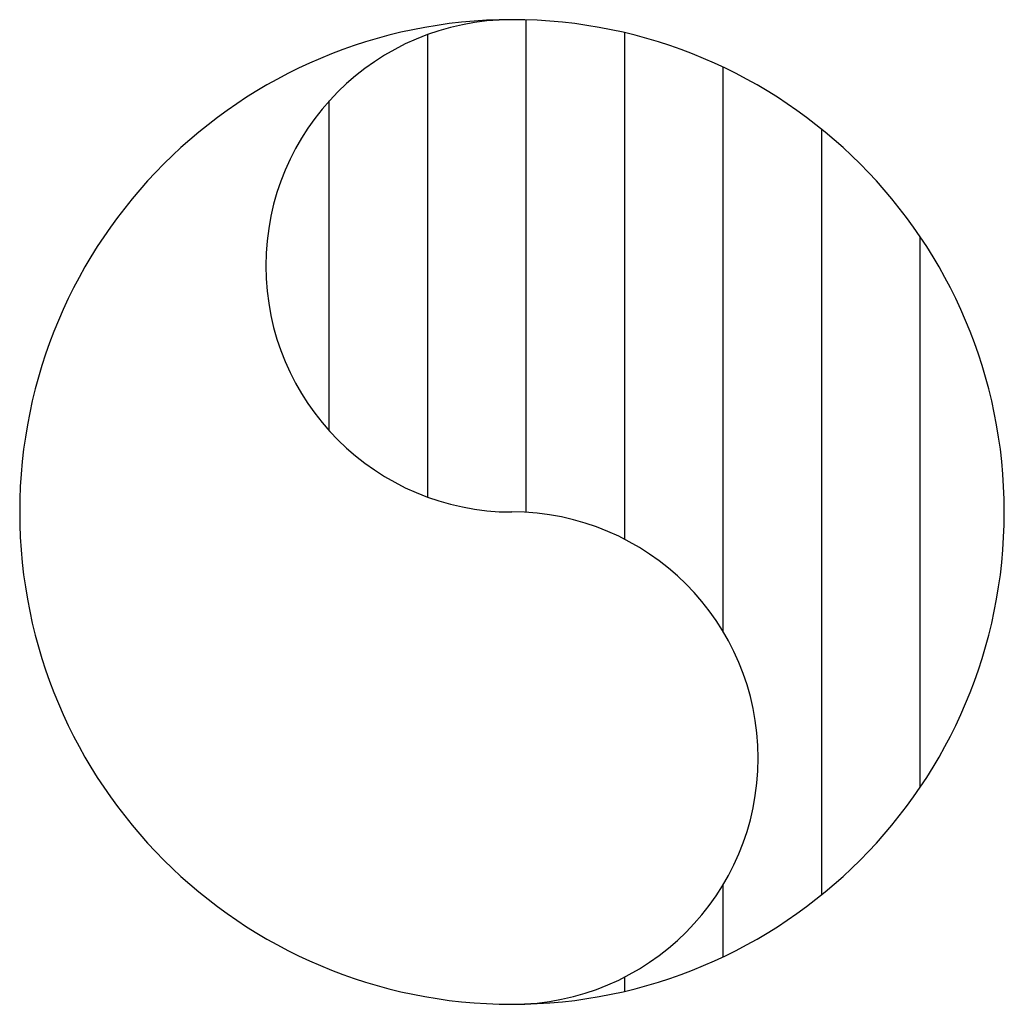
# Model space of a CAD drawing. Extents: x 9.889 to 10.889, y 6.507 to 7.507.
import ezdxf

# ---------------------------------------------------------------- set-up
doc = ezdxf.new("R2010")
doc.units = 0
doc.linetypes.add('DASHY', pattern=[0])
doc.layers.get('0').update_dxf_attribs({"linetype": 'CONTINUOUS'})

msp = doc.modelspace()

# ---------------------------------------------------------------- linework, layer by layer
at = {"color": 0, "linetype": 'DASHY'}
for p, q in [((10.40378, 7.00651), (10.40378, 7.50658)), ((10.30378, 7.02203), (10.30378, 7.49168)), ((10.50378, 6.97919), (10.50378, 7.49352)), ((10.60378, 6.88539), (10.60378, 7.45846)), ((10.20378, 7.08944), (10.20378, 7.42428)), ((10.70378, 6.61835), (10.70378, 7.39551)), ((10.80378, 6.72744), (10.80378, 7.28641)), ((10.60378, 6.55539), (10.60378, 6.6286)), ((10.50378, 6.52034), (10.50378, 6.5348)), ((10.40378, 6.50727), (10.40378, 6.50748))]:
    msp.add_line(p, q, dxfattribs=at)
at = {"color": 0, "linetype": 'CONTINUOUS'}
msp.add_arc((10.38935, 7.00693), 0.49986, 90, 270, dxfattribs=at)
at = {"color": 0, "linetype": 'DASHY'}
for centre, radius, start, end in [((10.38935, 7.25686), 0.24993, 90, 270), ((10.38935, 7.00693), 0.49986, 270, 90), ((10.38935, 6.757), 0.24993, 270, 90)]:
    msp.add_arc(centre, radius, start, end, dxfattribs=at)

doc.saveas('drawing.dxf')
